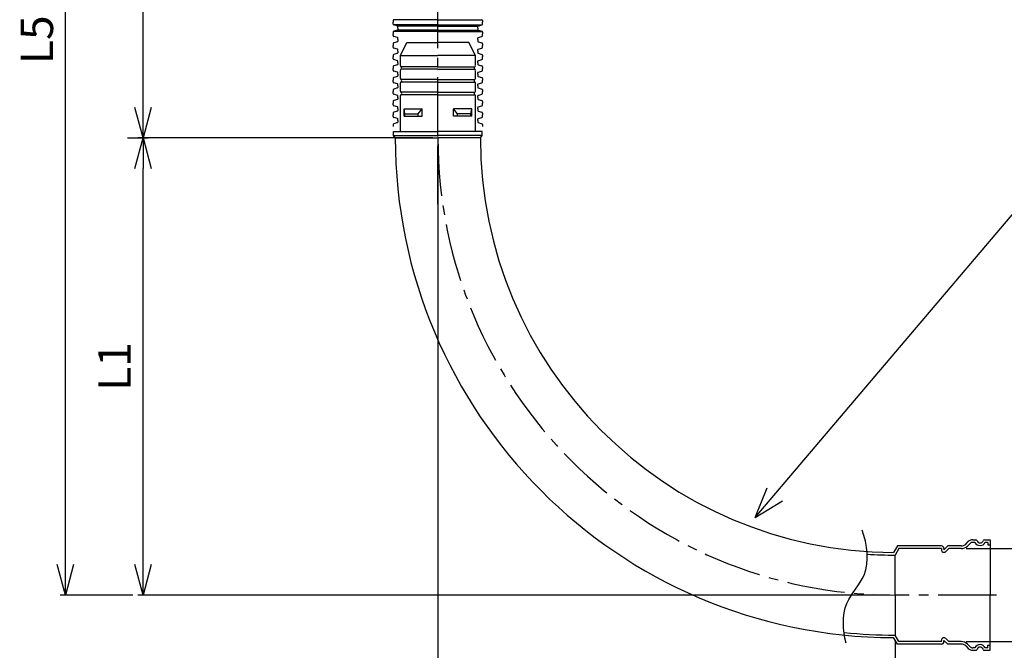
# Model space of a CAD drawing. Units: millimetres. Extents: x -138 to 138, y -95 to 94.
# Drawn here: x -62 to 35, y -29 to 33 of the extents above; entities that cross this region are included whole.
import ezdxf

# ---------------------------------------------------------------- set-up
doc = ezdxf.new("R2010")
doc.units = ezdxf.units.MM
doc.header["$LTSCALE"] = 0.3
doc.linetypes.add('CENTER2', pattern=[28.575, 19.05, -3.175, 3.175, -3.175])
doc.layers.add('中心線', color=5, linetype='CENTER2')
doc.layers.add('寸法線', color=3, linetype='Continuous', lineweight=15)
doc.styles.get("Standard").update_dxf_attribs({"font": 'txt', "bigfont": 'EXTFONT'})
doc.dimstyles.new('ISO-25', dxfattribs={"dimtxt": 2.5, "dimasz": 2.5, "dimexe": 1.25, "dimexo": 0.625, "dimtad": 1, "dimtxsty": 'Standard', "dimcen": 2.5, "dimadec": 0, "dimazin": 0, "dimtfac": 1, "dimtmove": 0, "dimatfit": 3, "dimfxl": 1, "dimarcsym": 0})

# ---------------------------------------------------------------- blocks, each defined once
blk = doc.blocks.new('_Open30')
at = {"color": 0, "linetype": 'ByBlock', "lineweight": -2}
for p, q in [((-1, 0.267949), (0, 0)), ((0, 0), (-1, -0.267949)), ((0, 0), (-1, 0))]:
    blk.add_line(p, q, dxfattribs=at)
blk = doc.blocks.new('*D2')
at = {"layer": 'Defpoints', "color": 0, "transparency": 16777216}
for p in [(-49.529, 21.237), (-20.506, 21.237), (24.494, -23.763)]:
    blk.add_point(p, dxfattribs=at)
at = {"layer": '寸法線', "color": 0, "lineweight": -2, "transparency": 16777216}
for p, q in [((-21.006, 21.237), (-50.029, 21.237)), ((-49.529, -20.763), (-49.529, 18.237)), ((23.994, -23.763), (-50.029, -23.763))]:
    blk.add_line(p, q, dxfattribs=at)
at = {"layer": '寸法線', "color": 0, "lineweight": -2, "transparency": 16777216, "xscale": 3, "yscale": 3, "zscale": 3}
for p, rotation in [((-49.529, 21.237), 90), ((-49.529, -23.763), 270)]:
    blk.add_blockref('_Open30', p, dxfattribs=dict(at, rotation=rotation))
at = {"layer": '寸法線', "color": 0, "transparency": 16777216, "insert": (-51.929, -1.263), "char_height": 3.2, "attachment_point": 5, "rotation": 90}
blk.add_mtext('L1', dxfattribs=at)
blk = doc.blocks.new('*D3')
at = {"layer": 'Defpoints', "color": 0, "transparency": 16777216}
for p in [(-49.529, 82.929), (-24.193, 82.929), (-51.57, 21.237)]:
    blk.add_point(p, dxfattribs=at)
at = {"layer": '寸法線', "color": 0, "lineweight": -2, "transparency": 16777216}
for p, q in [((-24.693, 82.929), (-50.029, 82.929)), ((-49.529, 24.237), (-49.529, 79.929)), ((-51.07, 21.237), (-49.029, 21.237))]:
    blk.add_line(p, q, dxfattribs=at)
at = {"layer": '寸法線', "color": 0, "lineweight": -2, "transparency": 16777216, "xscale": 3, "yscale": 3, "zscale": 3}
for p, rotation in [((-49.529, 82.929), 90), ((-49.529, 21.237), 270)]:
    blk.add_blockref('_Open30', p, dxfattribs=dict(at, rotation=rotation))
at = {"layer": '寸法線', "color": 0, "transparency": 16777216, "insert": (-51.929, 53.958), "char_height": 3.2, "attachment_point": 5, "rotation": 90}
blk.add_mtext('L4', dxfattribs=at)
blk = doc.blocks.new('*D4')
at = {"layer": 'Defpoints', "color": 0, "transparency": 16777216}
for p in [(-57.17, 82.929), (-24.193, 82.929), (-50.029, -23.763)]:
    blk.add_point(p, dxfattribs=at)
at = {"layer": '寸法線', "color": 0, "lineweight": -2, "transparency": 16777216}
for p, q in [((-24.693, 82.929), (-57.67, 82.929)), ((-57.17, -20.763), (-57.17, 79.929)), ((-50.529, -23.763), (-57.67, -23.763))]:
    blk.add_line(p, q, dxfattribs=at)
at = {"layer": '寸法線', "color": 0, "lineweight": -2, "transparency": 16777216, "xscale": 3, "yscale": 3, "zscale": 3}
for p, rotation in [((-57.17, 82.929), 90), ((-57.17, -23.763), 270)]:
    blk.add_blockref('_Open30', p, dxfattribs=dict(at, rotation=rotation))
at = {"layer": '寸法線', "color": 0, "transparency": 16777216, "insert": (-59.57, 30.899), "char_height": 3.2, "attachment_point": 5, "rotation": 90}
blk.add_mtext('L5', dxfattribs=at)
blk = doc.blocks.new('*D7')
at = {"layer": 'Defpoints', "color": 0, "transparency": 16777216}
for p in [(-20.506, 21.237), (24.494, -27.7), (24.494, -37.504)]:
    blk.add_point(p, dxfattribs=at)
at = {"layer": '寸法線', "color": 0, "lineweight": -2, "transparency": 16777216}
for p, q in [((-20.506, 20.737), (-20.506, -38.004)), ((24.494, -28.2), (24.494, -38.004)), ((-17.506, -37.504), (21.494, -37.504))]:
    blk.add_line(p, q, dxfattribs=at)
at = {"layer": '寸法線', "color": 0, "lineweight": -2, "transparency": 16777216, "xscale": 3, "yscale": 3, "zscale": 3, "rotation": 180}
blk.add_blockref('_Open30', (-20.506, -37.504), dxfattribs=at)
at = {"layer": '寸法線', "color": 0, "lineweight": -2, "transparency": 16777216, "xscale": 3, "yscale": 3, "zscale": 3}
blk.add_blockref('_Open30', (24.494, -37.504), dxfattribs=at)
at = {"layer": '寸法線', "color": 0, "transparency": 16777216, "insert": (1.994, -35.104), "char_height": 3.2, "attachment_point": 5}
blk.add_mtext('L1', dxfattribs=at)
blk = doc.blocks.new('*D10')
at = {"layer": 'Defpoints', "color": 0, "transparency": 16777216}
for p in [(31.014, -19.181), (31.014, -28.344), (45.279, -28.344)]:
    blk.add_point(p, dxfattribs=at)
at = {"layer": '寸法線', "color": 0, "lineweight": -2, "transparency": 16777216}
for p, q in [((31.514, -19.181), (45.779, -19.181)), ((45.279, -22.181), (45.279, -25.344)), ((31.514, -28.344), (45.779, -28.344))]:
    blk.add_line(p, q, dxfattribs=at)
at = {"layer": '寸法線', "color": 0, "lineweight": -2, "transparency": 16777216, "xscale": 3, "yscale": 3, "zscale": 3}
for p, rotation in [((45.279, -19.181), 90), ((45.279, -28.344), 270)]:
    blk.add_blockref('_Open30', p, dxfattribs=dict(at, rotation=rotation))
at = {"layer": '寸法線', "color": 0, "transparency": 16777216, "insert": (42.879, -23.763), "char_height": 3.2, "attachment_point": 5, "rotation": 90}
blk.add_mtext('∅A', dxfattribs=at)

msp = doc.modelspace()

# ---------------------------------------------------------------- linework, layer by layer
at = {"color": 7, "linetype": 'Continuous'}
for p, q in [((-24.912, 32.783), (-24.912, 32.614)), ((-24.912, 32.444), (-24.912, 32.614)), ((-20.506, 32.854), (-24.88, 32.854)), ((-20.506, 32.374), (-24.88, 32.374)), ((-24.482, 32.251), (-24.844, 32.354)), ((-20.506, 32.238), (-24.437, 32.238)), ((-24.437, 32.045), (-24.437, 32.19)), ((-24.437, 32.045), (-24.437, 31.9)), ((-20.506, 32.854), (-16.132, 32.854)), ((-20.506, 32.374), (-16.132, 32.374)), ((-20.506, 32.238), (-16.575, 32.238)), ((-16.575, 32.045), (-16.575, 32.19)), ((-16.575, 32.045), (-16.575, 31.9)), ((-16.529, 32.251), (-16.168, 32.354)), ((-16.1, 32.783), (-16.1, 32.614)), ((-16.1, 32.444), (-16.1, 32.614)), ((-24.912, 31.646), (-24.912, 31.476)), ((-24.912, 31.307), (-24.912, 31.476)), ((-20.506, 31.716), (-24.88, 31.716)), ((-24.482, 31.839), (-24.844, 31.736)), ((-24.482, 31.113), (-24.844, 31.217)), ((-20.506, 31.852), (-24.437, 31.852)), ((-24.437, 30.908), (-24.437, 31.053)), ((-20.506, 31.852), (-16.575, 31.852)), ((-20.506, 31.716), (-16.132, 31.716)), ((-16.575, 30.908), (-16.575, 31.053)), ((-16.529, 31.839), (-16.168, 31.736)), ((-16.529, 31.113), (-16.168, 31.217)), ((-16.1, 31.646), (-16.1, 31.476)), ((-16.1, 31.307), (-16.1, 31.476)), ((-24.912, 30.508), (-24.912, 30.339)), ((-24.912, 30.169), (-24.912, 30.339)), ((-24.482, 30.702), (-24.844, 30.598)), ((-24.482, 29.976), (-24.844, 30.079)), ((-24.437, 30.908), (-24.437, 30.762)), ((-24.193, 29.362), (-23.568, 30.612)), ((-23.568, 30.612), (-20.506, 30.612)), ((-17.443, 30.612), (-20.506, 30.612)), ((-16.818, 29.362), (-17.443, 30.612)), ((-16.575, 30.908), (-16.575, 30.762)), ((-16.529, 30.702), (-16.168, 30.598)), ((-16.529, 29.976), (-16.168, 30.079)), ((-16.1, 30.508), (-16.1, 30.339)), ((-16.1, 30.169), (-16.1, 30.339)), ((-24.912, 29.371), (-24.912, 29.201)), ((-24.912, 29.032), (-24.912, 29.201)), ((-24.482, 29.564), (-24.844, 29.461)), ((-24.437, 29.77), (-24.437, 29.915)), ((-24.437, 29.77), (-24.437, 29.625)), ((-24.193, 28.362), (-24.193, 29.362)), ((-24.193, 29.362), (-20.506, 29.362)), ((-16.818, 29.362), (-20.506, 29.362)), ((-16.818, 28.362), (-16.818, 29.362)), ((-16.575, 29.77), (-16.575, 29.915)), ((-16.575, 29.77), (-16.575, 29.625)), ((-16.529, 29.564), (-16.168, 29.461)), ((-16.1, 29.371), (-16.1, 29.201)), ((-16.1, 29.032), (-16.1, 29.201)), ((-24.912, 28.233), (-24.912, 28.064)), ((-24.482, 28.838), (-24.844, 28.942)), ((-24.482, 28.427), (-24.844, 28.323)), ((-24.437, 28.633), (-24.437, 28.778)), ((-24.437, 28.633), (-24.437, 28.487)), ((-20.506, 28.237), (-24.154, 28.237)), ((-20.506, 28.237), (-16.858, 28.237)), ((-16.575, 28.633), (-16.575, 28.778)), ((-16.575, 28.633), (-16.575, 28.487)), ((-16.529, 28.838), (-16.168, 28.942)), ((-16.529, 28.427), (-16.168, 28.323)), ((-16.1, 28.233), (-16.1, 28.064)), ((-24.912, 27.894), (-24.912, 28.064)), ((-24.482, 27.701), (-24.844, 27.804)), ((-24.482, 27.289), (-24.844, 27.186)), ((-24.437, 27.495), (-24.437, 27.64)), ((-24.437, 27.495), (-24.437, 27.35)), ((-24.193, 27.079), (-24.193, 27.862)), ((-20.506, 27.987), (-24.154, 27.987)), ((-20.506, 27.987), (-16.858, 27.987)), ((-16.818, 27.079), (-16.818, 27.862)), ((-16.575, 27.495), (-16.575, 27.64)), ((-16.575, 27.495), (-16.575, 27.35)), ((-16.529, 27.701), (-16.168, 27.804)), ((-16.529, 27.289), (-16.168, 27.186)), ((-16.1, 27.894), (-16.1, 28.064)), ((-24.912, 27.096), (-24.912, 26.926)), ((-24.912, 26.757), (-24.912, 26.926)), ((-24.482, 26.563), (-24.844, 26.667)), ((-24.437, 26.358), (-24.437, 26.503)), ((-24.437, 26.358), (-24.437, 26.212)), ((-24.193, 25.829), (-24.193, 26.646)), ((-20.506, 26.987), (-24.154, 26.987)), ((-20.506, 26.737), (-24.154, 26.737)), ((-20.506, 26.987), (-16.858, 26.987)), ((-20.506, 26.737), (-16.858, 26.737)), ((-16.818, 25.829), (-16.818, 26.646)), ((-16.575, 26.358), (-16.575, 26.503)), ((-16.575, 26.358), (-16.575, 26.212)), ((-16.529, 26.563), (-16.168, 26.667)), ((-16.1, 27.096), (-16.1, 26.926)), ((-16.1, 26.757), (-16.1, 26.926)), ((-24.912, 25.958), (-24.912, 25.789)), ((-24.912, 25.619), (-24.912, 25.789)), ((-24.482, 26.152), (-24.844, 26.048)), ((-24.482, 25.426), (-24.844, 25.529)), ((-24.437, 25.22), (-24.437, 25.365)), ((-24.437, 25.22), (-24.437, 25.075)), ((-24.193, 21.862), (-24.193, 25.396)), ((-20.506, 25.737), (-24.154, 25.737)), ((-20.506, 25.487), (-24.154, 25.487)), ((-20.506, 25.737), (-16.858, 25.737)), ((-20.506, 25.487), (-16.858, 25.487)), ((-16.818, 21.862), (-16.818, 25.396)), ((-16.575, 25.22), (-16.575, 25.365)), ((-16.575, 25.22), (-16.575, 25.075)), ((-16.529, 26.152), (-16.168, 26.048)), ((-16.529, 25.426), (-16.168, 25.529)), ((-16.1, 25.958), (-16.1, 25.789)), ((-16.1, 25.619), (-16.1, 25.789)), ((-24.912, 24.821), (-24.912, 24.651)), ((-24.912, 24.482), (-24.912, 24.651)), ((-24.482, 25.014), (-24.844, 24.911)), ((-24.482, 24.288), (-24.844, 24.392)), ((-16.529, 25.014), (-16.168, 24.911)), ((-16.529, 24.288), (-16.168, 24.392)), ((-16.1, 24.821), (-16.1, 24.651)), ((-16.1, 24.482), (-16.1, 24.651)), ((-24.912, 23.683), (-24.912, 23.514)), ((-24.912, 23.344), (-24.912, 23.514)), ((-24.482, 23.877), (-24.844, 23.773)), ((-24.437, 24.083), (-24.437, 24.228)), ((-24.437, 24.083), (-24.437, 23.937)), ((-23.835, 24.112), (-22.044, 24.112)), ((-23.765, 23.612), (-23.835, 24.112)), ((-23.835, 23.362), (-23.835, 24.112)), ((-23.835, 23.362), (-22.044, 23.362)), ((-23.765, 23.612), (-22.439, 23.612)), ((-23.765, 23.362), (-23.765, 23.612)), ((-22.439, 23.612), (-22.044, 24.112)), ((-22.439, 23.362), (-22.439, 23.612)), ((-22.044, 23.362), (-22.044, 24.112)), ((-17.177, 24.112), (-18.968, 24.112)), ((-18.573, 23.612), (-18.968, 24.112)), ((-18.968, 23.362), (-18.968, 24.112)), ((-17.177, 23.362), (-18.968, 23.362)), ((-17.247, 23.612), (-18.573, 23.612)), ((-18.573, 23.362), (-18.573, 23.612)), ((-17.247, 23.612), (-17.177, 24.112)), ((-17.247, 23.362), (-17.247, 23.612)), ((-17.177, 23.362), (-17.177, 24.112)), ((-16.575, 24.083), (-16.575, 24.228)), ((-16.575, 24.083), (-16.575, 23.937)), ((-16.529, 23.877), (-16.168, 23.773)), ((-16.1, 23.683), (-16.1, 23.514)), ((-16.1, 23.344), (-16.1, 23.514)), ((-24.912, 22.546), (-24.912, 22.376)), ((-24.482, 23.151), (-24.844, 23.254)), ((-24.482, 22.739), (-24.844, 22.636)), ((-24.437, 22.945), (-24.437, 23.09)), ((-24.437, 22.945), (-24.437, 22.8)), ((-16.575, 22.945), (-16.575, 23.09)), ((-16.575, 22.945), (-16.575, 22.8)), ((-16.529, 23.151), (-16.168, 23.254)), ((-16.529, 22.739), (-16.168, 22.636)), ((-16.1, 22.546), (-16.1, 22.376)), ((-24.881, 21.862), (-20.506, 21.862)), ((-24.881, 21.487), (-24.881, 21.862)), ((-24.693, 21.237), (-24.881, 21.487)), ((-24.881, 21.487), (-20.506, 21.487)), ((-16.131, 21.862), (-20.506, 21.862)), ((-16.131, 21.487), (-20.506, 21.487)), ((-16.318, 21.237), (-16.131, 21.487)), ((-16.131, 21.487), (-16.131, 21.862)), ((-24.693, 21.237), (-20.506, 21.237)), ((-16.318, 21.237), (-20.506, 21.237)), ((10.728, -16.143), (36.386, 14.105)), ((10.728, -16.143), (11.906, -13.209)), ((10.728, -16.143), (13.431, -14.502)), ((32.146, -18.325), (32.45, -18.325)), ((33.288, -18.325), (33.869, -18.325)), ((33.869, -18.325), (33.869, -23.763)), ((24.725, -18.931), (24.351, -19.575)), ((24.869, -19.181), (24.494, -19.825)), ((29.057, -18.931), (24.725, -18.931)), ((29.057, -19.181), (24.869, -19.181)), ((29.057, -19.181), (29.057, -19.306)), ((29.682, -18.931), (29.307, -19.306)), ((29.307, -19.181), (29.307, -19.306)), ((29.785, -19.181), (29.483, -19.483)), ((31.014, -18.931), (29.682, -18.931)), ((31.014, -19.181), (29.785, -19.181)), ((31.45, -18.755), (31.711, -18.501)), ((31.624, -18.934), (31.885, -18.681)), ((32.365, -18.575), (32.146, -18.575)), ((33.619, -18.575), (33.373, -18.575)), ((33.619, -18.575), (33.619, -18.825)), ((33.619, -18.825), (33.869, -18.825)), ((24.494, -23.763), (24.494, -19.825)), ((24.494, -23.763), (24.494, -27.7)), ((33.869, -29.2), (33.869, -23.763)), ((24.725, -28.594), (24.35, -27.95)), ((24.869, -28.344), (24.494, -27.7)), ((29.785, -28.344), (29.483, -28.042)), ((29.057, -28.594), (24.725, -28.594)), ((29.057, -28.344), (24.869, -28.344)), ((29.057, -28.344), (29.057, -28.219)), ((29.307, -28.344), (29.307, -28.219)), ((29.682, -28.594), (29.307, -28.219)), ((31.014, -28.594), (29.682, -28.594)), ((31.014, -28.344), (29.785, -28.344)), ((31.45, -28.77), (31.711, -29.024)), ((31.624, -28.591), (31.885, -28.844)), ((32.365, -28.95), (32.146, -28.95)), ((33.619, -28.95), (33.373, -28.95)), ((33.619, -28.7), (33.869, -28.7)), ((33.619, -28.95), (33.619, -28.7)), ((32.146, -29.2), (32.45, -29.2)), ((33.288, -29.2), (33.869, -29.2))]:
    msp.add_line(p, q, dxfattribs=at)
for centre, radius, start, end in [((-24.818, 32.783), 0.0938, 106, 180), ((-24.818, 32.444), 0.0938, 180, 254), ((-24.5, 32.19), 0.0625, 0, 74), ((-16.512, 32.19), 0.0625, 106, 180), ((-16.193, 32.783), 0.0938, 0, 74), ((-16.193, 32.444), 0.0938, 286, 0), ((-24.818, 31.646), 0.0938, 106, 180), ((-24.818, 31.307), 0.0938, 180, 254), ((-24.5, 31.9), 0.0625, 286, 360), ((-24.5, 31.053), 0.0625, 0, 74), ((-16.512, 31.9), 0.0625, 180, 254), ((-16.512, 31.053), 0.0625, 106, 180), ((-16.193, 31.646), 0.0938, 0, 74), ((-16.193, 31.307), 0.0938, 286, 0), ((-24.818, 30.508), 0.0938, 106, 180), ((-24.818, 30.169), 0.0938, 180, 254), ((-24.5, 30.762), 0.0625, 286, 360), ((-16.512, 30.762), 0.0625, 180, 254), ((-16.193, 30.508), 0.0938, 0, 74), ((-16.193, 30.169), 0.0938, 286, 0), ((-24.818, 29.371), 0.0938, 106, 180), ((-24.5, 29.915), 0.0625, 0, 74), ((-24.5, 29.625), 0.0625, 286, 360), ((-16.512, 29.915), 0.0625, 106, 180), ((-16.512, 29.625), 0.0625, 180, 254), ((-16.193, 29.371), 0.0938, 0, 74), ((-24.818, 29.032), 0.0938, 180, 254), ((-24.818, 28.233), 0.0938, 106, 180), ((-24.5, 28.778), 0.0625, 0, 74), ((-24.5, 28.487), 0.0625, 286, 360), ((-24.068, 28.329), 0.125, 180, 240), ((-24.193, 28.112), 0.125, 300, 60), ((-16.818, 28.112), 0.125, 120, 240), ((-16.943, 28.329), 0.125, 300, 0), ((-16.512, 28.778), 0.0625, 106, 180), ((-16.512, 28.487), 0.0625, 180, 254), ((-16.193, 29.032), 0.0938, 286, 0), ((-16.193, 28.233), 0.0938, 0, 74), ((-24.818, 27.894), 0.0938, 180, 254), ((-24.818, 27.096), 0.0938, 106, 180), ((-24.5, 27.64), 0.0625, 0, 74), ((-24.5, 27.35), 0.0625, 286, 360), ((-24.068, 27.896), 0.125, 120, 180), ((-16.943, 27.896), 0.125, 0, 60), ((-16.512, 27.64), 0.0625, 106, 180), ((-16.512, 27.35), 0.0625, 180, 254), ((-16.193, 27.894), 0.0938, 286, 0), ((-16.193, 27.096), 0.0938, 0, 74), ((-24.818, 26.757), 0.0938, 180, 254), ((-24.5, 26.503), 0.0625, 0, 74), ((-24.5, 26.212), 0.0625, 286, 360), ((-24.068, 27.079), 0.125, 180, 240), ((-24.068, 26.646), 0.125, 120, 180), ((-24.193, 26.862), 0.125, 300, 60), ((-16.818, 26.862), 0.125, 120, 240), ((-16.943, 27.079), 0.125, 300, 0), ((-16.943, 26.646), 0.125, 0, 60), ((-16.512, 26.503), 0.0625, 106, 180), ((-16.512, 26.212), 0.0625, 180, 254), ((-16.193, 26.757), 0.0938, 286, 0), ((-24.818, 25.958), 0.0938, 106, 180), ((-24.818, 25.619), 0.0938, 180, 254), ((-24.5, 25.365), 0.0625, 0, 74), ((-24.068, 25.829), 0.125, 180, 240), ((-24.068, 25.396), 0.125, 120, 180), ((-24.193, 25.612), 0.125, 300, 60), ((-16.818, 25.612), 0.125, 120, 240), ((-16.943, 25.829), 0.125, 300, 0), ((-16.943, 25.396), 0.125, 0, 60), ((-16.512, 25.365), 0.0625, 106, 180), ((-16.193, 25.958), 0.0938, 0, 74), ((-16.193, 25.619), 0.0938, 286, 0), ((-24.818, 24.821), 0.0938, 106, 180), ((-24.818, 24.482), 0.0938, 180, 254), ((-24.5, 25.075), 0.0625, 286, 360), ((-24.5, 24.228), 0.0625, 0, 74), ((-16.512, 25.075), 0.0625, 180, 254), ((-16.512, 24.228), 0.0625, 106, 180), ((-16.193, 24.821), 0.0938, 0, 74), ((-16.193, 24.482), 0.0938, 286, 0), ((-24.818, 23.683), 0.0938, 106, 180), ((-24.818, 23.344), 0.0938, 180, 254), ((-24.5, 23.937), 0.0625, 286, 360), ((-16.512, 23.937), 0.0625, 180, 254), ((-16.193, 23.683), 0.0938, 0, 74), ((-16.193, 23.344), 0.0938, 286, 0), ((-24.818, 22.546), 0.0938, 106, 180), ((-24.5, 23.09), 0.0625, 0, 74), ((-24.5, 22.8), 0.0625, 286, 360), ((-16.512, 23.09), 0.0625, 106, 180), ((-16.512, 22.8), 0.0625, 180, 254), ((-16.193, 22.546), 0.0938, 0, 74), ((24.494, 21.237), 49.188, 180, 269.79848), ((24.494, 21.237), 40.812, 180, 269.79848), ((32.146, -18.95), 0.625, 90, 134.12754), ((32.45, -18.45), 0.125, 16.60155, 90), ((32.869, -18.325), 0.312, 196.60155, 343.39845), ((33.288, -18.45), 0.125, 90, 163.39845), ((29.057, -19.181), 0.25, 0, 90), ((29.307, -19.306), 0.25, 180, 315), ((31.014, -18.306), 0.625, 270, 314.12754), ((31.014, -18.306), 0.875, 270, 314.12754), ((32.146, -18.95), 0.375, 90, 134.12754), ((32.869, -18.325), 0.563, 206.3878, 333.6122), ((24.494, 21.237), 41.062, 266.1714, 270), ((24.494, 21.237), 48.938, 264.12065, 270), ((29.307, -28.219), 0.25, 45, 180), ((29.057, -28.344), 0.25, 270, 0), ((31.014, -29.219), 0.875, 45.87246, 90), ((31.014, -29.219), 0.625, 45.87246, 90), ((32.146, -28.575), 0.625, 225.87246, 270), ((32.146, -28.575), 0.375, 225.87246, 270), ((32.869, -29.2), 0.563, 26.3878, 153.6122), ((32.869, -29.2), 0.312, 16.60155, 163.39845), ((32.45, -29.075), 0.125, 270, 343.39845), ((33.288, -29.075), 0.125, 196.60155, 270)]:
    msp.add_arc(centre, radius, start, end, dxfattribs=at)
msp.add_open_spline([(19.671, -28.499), (19.379, -27.224), (19.151, -24.561), (22.205, -21.686), (21.738, -18.771), (21.267, -17.372)], degree=3, knots=[0, 0, 0, 0, 3.922743, 7.176108, 11.60316, 11.60316, 11.60316, 11.60316], dxfattribs=at)
at = {"layer": '中心線'}
for p, q in [((-20.506, 21.487), (-20.506, 89.199)), ((-20.506, 14.72), (-20.506, 21.862)), ((34.472, -23.763), (24.494, -23.763))]:
    msp.add_line(p, q, dxfattribs=at)
msp.add_arc((24.494, 21.237), 45, 180, 270, dxfattribs=at)

# ---------------------------------------------------------------- dimensions: what is measured, and where the dimension line sits
at = {"layer": '寸法線'}
for base, p1, p2, angle, text, picture, middle in [((-57.17, 82.929), (-50.029, -23.763), (-24.193, 82.929), 270, 'L5', '*D4', (-57.17, 30.899)), ((-49.529, 82.929), (-51.57, 21.237), (-24.193, 82.929), 270, 'L4', '*D3', (-49.529, 53.958)), ((-49.529, 21.237), (24.494, -23.763), (-20.506, 21.237), 270, 'L1', '*D2', (-49.529, -1.263)), ((24.494, -37.504), (-20.506, 21.237), (24.494, -27.7), 180, 'L1', '*D7', (1.994, -37.504)), ((45.279, -28.344), (31.014, -19.181), (31.014, -28.344), 90, '∅A', '*D10', (45.279, -23.763))]:
    dim = msp.add_linear_dim(base=base, p1=p1, p2=p2, angle=angle, text=text, dimstyle='ISO-25', override={"dimtxt": 3.2, "dimasz": 3, "dimexe": 0.5, "dimexo": 0.5, "dimgap": 0.8, "dimtad": 1, "dimtih": 0, "dimtoh": 0, "dimdec": 0, "dimdsep": 46, "dimblk1": 'Open30', "dimblk2": 'Open30', "dimsah": 1, "dimse1": 0, "dimse2": 0, "dimtmove": 0}, dxfattribs=at)
    dim.commit()
    dim.dimension.update_dxf_attribs({"geometry": picture, "text_midpoint": middle, "dimtype": 160})

doc.saveas('drawing.dxf')
